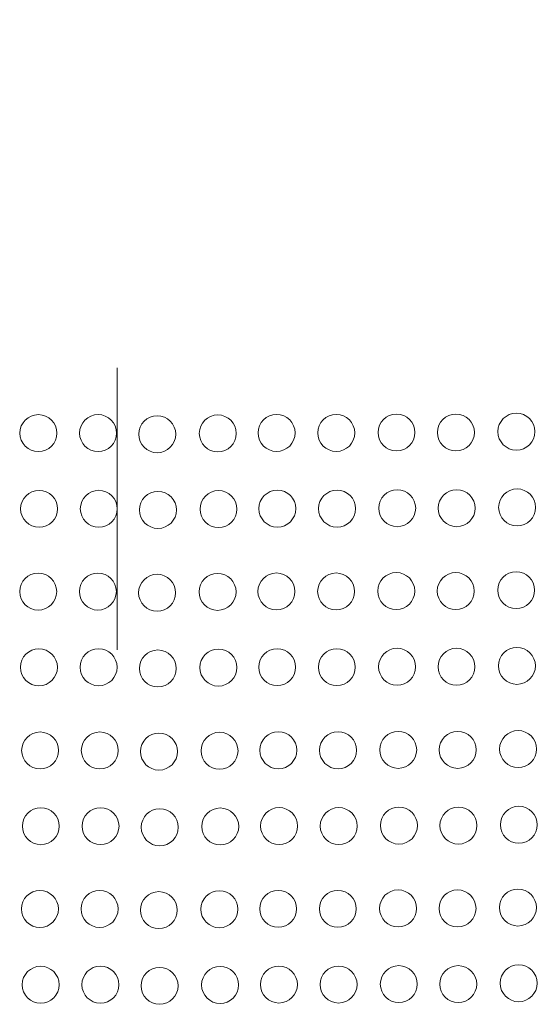
# Model space of a CAD drawing. Units: millimetres. Extents: x 44 to 189, y 37 to 121.
# Drawn here: x 55 to 58, y 96 to 100 of the extents above; entities that cross this region are included whole.
import ezdxf

# ---------------------------------------------------------------- set-up
doc = ezdxf.new("R2010")
doc.units = ezdxf.units.MM
doc.header["$MEASUREMENT"] = 0

msp = doc.modelspace()

# ---------------------------------------------------------------- linework, layer by layer
at = {"lineweight": 9}
for points, knots in [([(55.8779, 97.9336), (55.8779, 97.9758), (55.8436, 98.0101), (55.8013, 98.0101), (55.7591, 98.0101), (55.7248, 97.9758), (55.7248, 97.9336), (55.7248, 97.8913), (55.7591, 97.857), (55.8013, 97.857), (55.8436, 97.857), (55.8779, 97.8913), (55.8779, 97.9335), (55.8779, 99.9591), (55.8779, 95.908), (55.8779, 97.9336)], [0, 0, 0, 0, 0.25, 0.25, 0.25, 0.5, 0.5, 0.5, 0.75, 0.75, 0.75, 1, 1, 1, 1.0001, 1.0001, 1.0001, 1.0001]), ([(55.6276, 98.247), (55.6276, 98.2893), (55.5933, 98.3235), (55.5511, 98.3235), (55.5088, 98.3235), (55.4745, 98.2893), (55.4745, 98.247), (55.4745, 98.2047), (55.5088, 98.1705), (55.5511, 98.1705), (55.5933, 98.1705), (55.6276, 98.2047), (55.6276, 98.247)], [0, 0, 0, 0, 0.25, 0.25, 0.25, 0.5, 0.5, 0.5, 0.75, 0.75, 0.75, 1, 1, 1, 1]), ([(55.8748, 98.2471), (55.8748, 98.2894), (55.8405, 98.3236), (55.7983, 98.3236), (55.756, 98.3236), (55.7218, 98.2894), (55.7218, 98.2471), (55.7218, 98.2048), (55.756, 98.1706), (55.7983, 98.1706), (55.8405, 98.1706), (55.8748, 98.2048), (55.8748, 98.2471)], [0, 0, 0, 0, 0.25, 0.25, 0.25, 0.5, 0.5, 0.5, 0.75, 0.75, 0.75, 1, 1, 1, 1]), ([(56.1199, 98.2423), (56.1199, 98.2846), (56.0856, 98.3188), (56.0434, 98.3188), (56.0011, 98.3188), (55.9669, 98.2846), (55.9669, 98.2423), (55.9669, 98.2001), (56.0011, 98.1658), (56.0434, 98.1658), (56.0856, 98.1658), (56.1199, 98.2001), (56.1199, 98.2423)], [0, 0, 0, 0, 0.25, 0.25, 0.25, 0.5, 0.5, 0.5, 0.75, 0.75, 0.75, 1, 1, 1, 1]), ([(56.3706, 98.2459), (56.3706, 98.2881), (56.3363, 98.3224), (56.2941, 98.3224), (56.2518, 98.3224), (56.2175, 98.2881), (56.2175, 98.2459), (56.2175, 98.2036), (56.2518, 98.1694), (56.2941, 98.1694), (56.3363, 98.1694), (56.3706, 98.2036), (56.3706, 98.2459)], [0, 0, 0, 0, 0.25, 0.25, 0.25, 0.5, 0.5, 0.5, 0.75, 0.75, 0.75, 1, 1, 1, 1]), ([(56.6141, 98.2477), (56.6141, 98.2899), (56.5799, 98.3242), (56.5376, 98.3242), (56.4953, 98.3242), (56.4611, 98.2899), (56.4611, 98.2477), (56.4611, 98.2054), (56.4953, 98.1711), (56.5376, 98.1711), (56.5799, 98.1711), (56.6141, 98.2054), (56.6141, 98.2477)], [0, 0, 0, 0, 0.25, 0.25, 0.25, 0.5, 0.5, 0.5, 0.75, 0.75, 0.75, 1, 1, 1, 1]), ([(56.8612, 98.2477), (56.8612, 98.2899), (56.827, 98.3242), (56.7847, 98.3242), (56.7425, 98.3242), (56.7082, 98.2899), (56.7082, 98.2477), (56.7082, 98.2054), (56.7425, 98.1711), (56.7847, 98.1711), (56.827, 98.1711), (56.8612, 98.2054), (56.8612, 98.2477)], [0, 0, 0, 0, 0.25, 0.25, 0.25, 0.5, 0.5, 0.5, 0.75, 0.75, 0.75, 1, 1, 1, 1]), ([(57.1105, 98.2494), (57.1105, 98.2917), (57.0763, 98.326), (57.034, 98.326), (56.9917, 98.326), (56.9575, 98.2917), (56.9575, 98.2494), (56.9575, 98.2072), (56.9917, 98.1729), (57.034, 98.1729), (57.0763, 98.1729), (57.1105, 98.2072), (57.1105, 98.2494)], [0, 0, 0, 0, 0.25, 0.25, 0.25, 0.5, 0.5, 0.5, 0.75, 0.75, 0.75, 1, 1, 1, 1]), ([(57.3568, 98.2494), (57.3568, 98.2917), (57.3225, 98.326), (57.2802, 98.326), (57.238, 98.326), (57.2037, 98.2917), (57.2037, 98.2494), (57.2037, 98.2072), (57.238, 98.1729), (57.2802, 98.1729), (57.3225, 98.1729), (57.3568, 98.2072), (57.3568, 98.2494)], [0, 0, 0, 0, 0.25, 0.25, 0.25, 0.5, 0.5, 0.5, 0.75, 0.75, 0.75, 1, 1, 1, 1]), ([(57.607, 98.253), (57.607, 98.2952), (57.5727, 98.3295), (57.5304, 98.3295), (57.4882, 98.3295), (57.4539, 98.2952), (57.4539, 98.253), (57.4539, 98.2107), (57.4882, 98.1765), (57.5304, 98.1765), (57.5727, 98.1765), (57.607, 98.2107), (57.607, 98.253)], [0, 0, 0, 0, 0.25, 0.25, 0.25, 0.5, 0.5, 0.5, 0.75, 0.75, 0.75, 1, 1, 1, 1]), ([(55.6306, 97.9335), (55.6306, 97.9757), (55.5964, 98.01), (55.5541, 98.01), (55.5119, 98.01), (55.4776, 97.9757), (55.4776, 97.9335), (55.4776, 97.8912), (55.5119, 97.8569), (55.5541, 97.8569), (55.5964, 97.8569), (55.6306, 97.8912), (55.6306, 97.9335)], [0, 0, 0, 0, 0.25, 0.25, 0.25, 0.5, 0.5, 0.5, 0.75, 0.75, 0.75, 1, 1, 1, 1]), ([(56.123, 97.9288), (56.123, 97.971), (56.0887, 98.0053), (56.0464, 98.0053), (56.0042, 98.0053), (55.9699, 97.971), (55.9699, 97.9288), (55.9699, 97.8865), (56.0042, 97.8523), (56.0464, 97.8523), (56.0887, 97.8523), (56.123, 97.8865), (56.123, 97.9288)], [0, 0, 0, 0, 0.25, 0.25, 0.25, 0.5, 0.5, 0.5, 0.75, 0.75, 0.75, 1, 1, 1, 1]), ([(56.3736, 97.9323), (56.3736, 97.9746), (56.3394, 98.0088), (56.2971, 98.0088), (56.2548, 98.0088), (56.2206, 97.9746), (56.2206, 97.9323), (56.2206, 97.8901), (56.2548, 97.8558), (56.2971, 97.8558), (56.3394, 97.8558), (56.3736, 97.8901), (56.3736, 97.9323)], [0, 0, 0, 0, 0.25, 0.25, 0.25, 0.5, 0.5, 0.5, 0.75, 0.75, 0.75, 1, 1, 1, 1]), ([(56.6172, 97.9341), (56.6172, 97.9764), (56.5829, 98.0106), (56.5407, 98.0106), (56.4984, 98.0106), (56.4641, 97.9764), (56.4641, 97.9341), (56.4641, 97.8918), (56.4984, 97.8576), (56.5407, 97.8576), (56.5829, 97.8576), (56.6172, 97.8918), (56.6172, 97.9341)], [0, 0, 0, 0, 0.25, 0.25, 0.25, 0.5, 0.5, 0.5, 0.75, 0.75, 0.75, 1, 1, 1, 1]), ([(56.8643, 97.9341), (56.8643, 97.9764), (56.83, 98.0106), (56.7878, 98.0106), (56.7455, 98.0106), (56.7113, 97.9764), (56.7113, 97.9341), (56.7113, 97.8918), (56.7455, 97.8576), (56.7878, 97.8576), (56.83, 97.8576), (56.8643, 97.8918), (56.8643, 97.9341)], [0, 0, 0, 0, 0.25, 0.25, 0.25, 0.5, 0.5, 0.5, 0.75, 0.75, 0.75, 1, 1, 1, 1]), ([(57.1136, 97.9359), (57.1136, 97.9781), (57.0793, 98.0124), (57.0371, 98.0124), (56.9948, 98.0124), (56.9605, 97.9781), (56.9605, 97.9359), (56.9605, 97.8936), (56.9948, 97.8594), (57.0371, 97.8594), (57.0793, 97.8594), (57.1136, 97.8936), (57.1136, 97.9359)], [0, 0, 0, 0, 0.25, 0.25, 0.25, 0.5, 0.5, 0.5, 0.75, 0.75, 0.75, 1, 1, 1, 1]), ([(57.3598, 97.9359), (57.3598, 97.9781), (57.3255, 98.0124), (57.2833, 98.0124), (57.241, 98.0124), (57.2068, 97.9781), (57.2068, 97.9359), (57.2068, 97.8936), (57.241, 97.8594), (57.2833, 97.8594), (57.3255, 97.8594), (57.3598, 97.8936), (57.3598, 97.9359)], [0, 0, 0, 0, 0.25, 0.25, 0.25, 0.5, 0.5, 0.5, 0.75, 0.75, 0.75, 1, 1, 1, 1]), ([(57.61, 97.9394), (57.61, 97.9817), (57.5757, 98.0159), (57.5335, 98.0159), (57.4912, 98.0159), (57.457, 97.9817), (57.457, 97.9394), (57.457, 97.8972), (57.4912, 97.8629), (57.5335, 97.8629), (57.5757, 97.8629), (57.61, 97.8972), (57.61, 97.9394)], [0, 0, 0, 0, 0.25, 0.25, 0.25, 0.5, 0.5, 0.5, 0.75, 0.75, 0.75, 1, 1, 1, 1]), ([(55.6269, 97.5906), (55.6269, 97.6328), (55.5926, 97.6671), (55.5503, 97.6671), (55.5081, 97.6671), (55.4738, 97.6328), (55.4738, 97.5906), (55.4738, 97.5483), (55.5081, 97.514), (55.5503, 97.514), (55.5926, 97.514), (55.6269, 97.5483), (55.6269, 97.5906)], [0, 0, 0, 0, 0.25, 0.25, 0.25, 0.5, 0.5, 0.5, 0.75, 0.75, 0.75, 1, 1, 1, 1]), ([(55.8741, 97.5907), (55.8741, 97.6329), (55.8398, 97.6672), (55.7976, 97.6672), (55.7553, 97.6672), (55.721, 97.6329), (55.721, 97.5907), (55.721, 97.5484), (55.7553, 97.5141), (55.7976, 97.5141), (55.8398, 97.5141), (55.8741, 97.5484), (55.8741, 97.5907)], [0, 0, 0, 0, 0.25, 0.25, 0.25, 0.5, 0.5, 0.5, 0.75, 0.75, 0.75, 1, 1, 1, 1]), ([(56.1192, 97.5859), (56.1192, 97.6281), (56.0849, 97.6624), (56.0427, 97.6624), (56.0004, 97.6624), (55.9662, 97.6281), (55.9662, 97.5859), (55.9662, 97.5436), (56.0004, 97.5094), (56.0427, 97.5094), (56.0849, 97.5094), (56.1192, 97.5436), (56.1192, 97.5859)], [0, 0, 0, 0, 0.25, 0.25, 0.25, 0.5, 0.5, 0.5, 0.75, 0.75, 0.75, 1, 1, 1, 1]), ([(56.3699, 97.5894), (56.3699, 97.6317), (56.3356, 97.6659), (56.2933, 97.6659), (56.2511, 97.6659), (56.2168, 97.6317), (56.2168, 97.5894), (56.2168, 97.5472), (56.2511, 97.5129), (56.2933, 97.5129), (56.3356, 97.5129), (56.3699, 97.5472), (56.3699, 97.5894)], [0, 0, 0, 0, 0.25, 0.25, 0.25, 0.5, 0.5, 0.5, 0.75, 0.75, 0.75, 1, 1, 1, 1]), ([(56.6134, 97.5912), (56.6134, 97.6335), (56.5792, 97.6677), (56.5369, 97.6677), (56.4946, 97.6677), (56.4604, 97.6335), (56.4604, 97.5912), (56.4604, 97.5489), (56.4946, 97.5147), (56.5369, 97.5147), (56.5792, 97.5147), (56.6134, 97.5489), (56.6134, 97.5912)], [0, 0, 0, 0, 0.25, 0.25, 0.25, 0.5, 0.5, 0.5, 0.75, 0.75, 0.75, 1, 1, 1, 1]), ([(56.8605, 97.5912), (56.8605, 97.6335), (56.8263, 97.6677), (56.784, 97.6677), (56.7417, 97.6677), (56.7075, 97.6335), (56.7075, 97.5912), (56.7075, 97.5489), (56.7417, 97.5147), (56.784, 97.5147), (56.8263, 97.5147), (56.8605, 97.5489), (56.8605, 97.5912)], [0, 0, 0, 0, 0.25, 0.25, 0.25, 0.5, 0.5, 0.5, 0.75, 0.75, 0.75, 1, 1, 1, 1]), ([(57.1098, 97.593), (57.1098, 97.6352), (57.0756, 97.6695), (57.0333, 97.6695), (56.991, 97.6695), (56.9568, 97.6352), (56.9568, 97.593), (56.9568, 97.5507), (56.991, 97.5165), (57.0333, 97.5165), (57.0756, 97.5165), (57.1098, 97.5507), (57.1098, 97.593)], [0, 0, 0, 0, 0.25, 0.25, 0.25, 0.5, 0.5, 0.5, 0.75, 0.75, 0.75, 1, 1, 1, 1]), ([(57.356, 97.593), (57.356, 97.6352), (57.3218, 97.6695), (57.2795, 97.6695), (57.2373, 97.6695), (57.203, 97.6352), (57.203, 97.593), (57.203, 97.5507), (57.2373, 97.5165), (57.2795, 97.5165), (57.3218, 97.5165), (57.356, 97.5507), (57.356, 97.593)], [0, 0, 0, 0, 0.25, 0.25, 0.25, 0.5, 0.5, 0.5, 0.75, 0.75, 0.75, 1, 1, 1, 1]), ([(57.6062, 97.5965), (57.6062, 97.6388), (57.572, 97.673), (57.5297, 97.673), (57.4875, 97.673), (57.4532, 97.6388), (57.4532, 97.5965), (57.4532, 97.5543), (57.4875, 97.52), (57.5297, 97.52), (57.572, 97.52), (57.6062, 97.5543), (57.6062, 97.5965)], [0, 0, 0, 0, 0.25, 0.25, 0.25, 0.5, 0.5, 0.5, 0.75, 0.75, 0.75, 1, 1, 1, 1]), ([(55.6299, 97.277), (55.6299, 97.3193), (55.5957, 97.3535), (55.5534, 97.3535), (55.5111, 97.3535), (55.4769, 97.3193), (55.4769, 97.277), (55.4769, 97.2347), (55.5111, 97.2005), (55.5534, 97.2005), (55.5957, 97.2005), (55.6299, 97.2347), (55.6299, 97.277)], [0, 0, 0, 0, 0.25, 0.25, 0.25, 0.5, 0.5, 0.5, 0.75, 0.75, 0.75, 1, 1, 1, 1]), ([(55.8771, 97.2771), (55.8771, 97.3194), (55.8429, 97.3536), (55.8006, 97.3536), (55.7584, 97.3536), (55.7241, 97.3194), (55.7241, 97.2771), (55.7241, 97.2348), (55.7584, 97.2006), (55.8006, 97.2006), (55.8429, 97.2006), (55.8771, 97.2348), (55.8771, 97.2771)], [0, 0, 0, 0, 0.25, 0.25, 0.25, 0.5, 0.5, 0.5, 0.75, 0.75, 0.75, 1, 1, 1, 1]), ([(56.1222, 97.2723), (56.1222, 97.3146), (56.088, 97.3488), (56.0457, 97.3488), (56.0035, 97.3488), (55.9692, 97.3146), (55.9692, 97.2723), (55.9692, 97.2301), (56.0035, 97.1958), (56.0457, 97.1958), (56.088, 97.1958), (56.1222, 97.2301), (56.1222, 97.2723)], [0, 0, 0, 0, 0.25, 0.25, 0.25, 0.5, 0.5, 0.5, 0.75, 0.75, 0.75, 1, 1, 1, 1]), ([(56.3729, 97.2759), (56.3729, 97.3181), (56.3386, 97.3524), (56.2964, 97.3524), (56.2541, 97.3524), (56.2199, 97.3181), (56.2199, 97.2759), (56.2199, 97.2336), (56.2541, 97.1994), (56.2964, 97.1994), (56.3386, 97.1994), (56.3729, 97.2336), (56.3729, 97.2759)], [0, 0, 0, 0, 0.25, 0.25, 0.25, 0.5, 0.5, 0.5, 0.75, 0.75, 0.75, 1, 1, 1, 1]), ([(56.6165, 97.2776), (56.6165, 97.3199), (56.5822, 97.3542), (56.5399, 97.3542), (56.4977, 97.3542), (56.4634, 97.3199), (56.4634, 97.2776), (56.4634, 97.2354), (56.4977, 97.2011), (56.5399, 97.2011), (56.5822, 97.2011), (56.6165, 97.2354), (56.6165, 97.2776)], [0, 0, 0, 0, 0.25, 0.25, 0.25, 0.5, 0.5, 0.5, 0.75, 0.75, 0.75, 1, 1, 1, 1]), ([(56.8636, 97.2776), (56.8636, 97.3199), (56.8293, 97.3542), (56.7871, 97.3542), (56.7448, 97.3542), (56.7105, 97.3199), (56.7105, 97.2776), (56.7105, 97.2354), (56.7448, 97.2011), (56.7871, 97.2011), (56.8293, 97.2011), (56.8636, 97.2354), (56.8636, 97.2776)], [0, 0, 0, 0, 0.25, 0.25, 0.25, 0.5, 0.5, 0.5, 0.75, 0.75, 0.75, 1, 1, 1, 1]), ([(57.1129, 97.2794), (57.1129, 97.3217), (57.0786, 97.3559), (57.0363, 97.3559), (56.9941, 97.3559), (56.9598, 97.3217), (56.9598, 97.2794), (56.9598, 97.2372), (56.9941, 97.2029), (57.0363, 97.2029), (57.0786, 97.2029), (57.1129, 97.2372), (57.1129, 97.2794)], [0, 0, 0, 0, 0.25, 0.25, 0.25, 0.5, 0.5, 0.5, 0.75, 0.75, 0.75, 1, 1, 1, 1]), ([(57.3591, 97.2794), (57.3591, 97.3217), (57.3248, 97.3559), (57.2826, 97.3559), (57.2403, 97.3559), (57.2061, 97.3217), (57.2061, 97.2794), (57.2061, 97.2372), (57.2403, 97.2029), (57.2826, 97.2029), (57.3248, 97.2029), (57.3591, 97.2372), (57.3591, 97.2794)], [0, 0, 0, 0, 0.25, 0.25, 0.25, 0.5, 0.5, 0.5, 0.75, 0.75, 0.75, 1, 1, 1, 1]), ([(57.6093, 97.283), (57.6093, 97.3252), (57.575, 97.3595), (57.5328, 97.3595), (57.4905, 97.3595), (57.4563, 97.3252), (57.4563, 97.283), (57.4563, 97.2407), (57.4905, 97.2065), (57.5328, 97.2065), (57.575, 97.2065), (57.6093, 97.2407), (57.6093, 97.283)], [0, 0, 0, 0, 0.25, 0.25, 0.25, 0.5, 0.5, 0.5, 0.75, 0.75, 0.75, 1, 1, 1, 1]), ([(55.6348, 96.9327), (55.6348, 96.9749), (55.6005, 97.0092), (55.5583, 97.0092), (55.516, 97.0092), (55.4818, 96.9749), (55.4818, 96.9327), (55.4818, 96.8904), (55.516, 96.8562), (55.5583, 96.8562), (55.6005, 96.8562), (55.6348, 96.8904), (55.6348, 96.9327)], [0, 0, 0, 0, 0.25, 0.25, 0.25, 0.5, 0.5, 0.5, 0.75, 0.75, 0.75, 1, 1, 1, 1]), ([(55.882, 96.9328), (55.882, 96.975), (55.8478, 97.0093), (55.8055, 97.0093), (55.7632, 97.0093), (55.729, 96.975), (55.729, 96.9328), (55.729, 96.8905), (55.7632, 96.8563), (55.8055, 96.8563), (55.8478, 96.8563), (55.882, 96.8905), (55.882, 96.9328)], [0, 0, 0, 0, 0.25, 0.25, 0.25, 0.5, 0.5, 0.5, 0.75, 0.75, 0.75, 1, 1, 1, 1]), ([(56.3778, 96.9316), (56.3778, 96.9738), (56.3435, 97.0081), (56.3013, 97.0081), (56.259, 97.0081), (56.2247, 96.9738), (56.2247, 96.9316), (56.2247, 96.8893), (56.259, 96.855), (56.3013, 96.855), (56.3435, 96.855), (56.3778, 96.8893), (56.3778, 96.9316)], [0, 0, 0, 0, 0.25, 0.25, 0.25, 0.5, 0.5, 0.5, 0.75, 0.75, 0.75, 1, 1, 1, 1]), ([(56.6213, 96.9333), (56.6213, 96.9756), (56.5871, 97.0099), (56.5448, 97.0099), (56.5026, 97.0099), (56.4683, 96.9756), (56.4683, 96.9333), (56.4683, 96.8911), (56.5026, 96.8568), (56.5448, 96.8568), (56.5871, 96.8568), (56.6213, 96.8911), (56.6213, 96.9333)], [0, 0, 0, 0, 0.25, 0.25, 0.25, 0.5, 0.5, 0.5, 0.75, 0.75, 0.75, 1, 1, 1, 1]), ([(56.8685, 96.9333), (56.8685, 96.9756), (56.8342, 97.0099), (56.7919, 97.0099), (56.7497, 97.0099), (56.7154, 96.9756), (56.7154, 96.9333), (56.7154, 96.8911), (56.7497, 96.8568), (56.7919, 96.8568), (56.8342, 96.8568), (56.8685, 96.8911), (56.8685, 96.9333)], [0, 0, 0, 0, 0.25, 0.25, 0.25, 0.5, 0.5, 0.5, 0.75, 0.75, 0.75, 1, 1, 1, 1]), ([(57.1177, 96.9351), (57.1177, 96.9774), (57.0835, 97.0116), (57.0412, 97.0116), (56.999, 97.0116), (56.9647, 96.9774), (56.9647, 96.9351), (56.9647, 96.8929), (56.999, 96.8586), (57.0412, 96.8586), (57.0835, 96.8586), (57.1177, 96.8928), (57.1177, 96.9351)], [0, 0, 0, 0, 0.25, 0.25, 0.25, 0.5, 0.5, 0.5, 0.75, 0.75, 0.75, 1, 1, 1, 1]), ([(57.364, 96.9351), (57.364, 96.9774), (57.3297, 97.0116), (57.2874, 97.0116), (57.2452, 97.0116), (57.2109, 96.9774), (57.2109, 96.9351), (57.2109, 96.8929), (57.2452, 96.8586), (57.2874, 96.8586), (57.3297, 96.8586), (57.364, 96.8928), (57.364, 96.9351)], [0, 0, 0, 0, 0.25, 0.25, 0.25, 0.5, 0.5, 0.5, 0.75, 0.75, 0.75, 1, 1, 1, 1]), ([(57.6142, 96.9387), (57.6142, 96.9809), (57.5799, 97.0152), (57.5377, 97.0152), (57.4954, 97.0152), (57.4611, 96.9809), (57.4611, 96.9387), (57.4611, 96.8964), (57.4954, 96.8621), (57.5376, 96.8621), (57.5799, 96.8621), (57.6142, 96.8964), (57.6142, 96.9387)], [0, 0, 0, 0, 0.25, 0.25, 0.25, 0.5, 0.5, 0.5, 0.75, 0.75, 0.75, 1, 1, 1, 1]), ([(56.1271, 96.928), (56.1271, 96.9703), (56.0929, 97.0045), (56.0506, 97.0045), (56.0083, 97.0045), (55.9741, 96.9703), (55.9741, 96.928), (55.9741, 96.8857), (56.0083, 96.8515), (56.0506, 96.8515), (56.0929, 96.8515), (56.1271, 96.8857), (56.1271, 96.928)], [0, 0, 0, 0, 0.25, 0.25, 0.25, 0.5, 0.5, 0.5, 0.75, 0.75, 0.75, 1, 1, 1, 1]), ([(55.6378, 96.6191), (55.6378, 96.6614), (55.6036, 96.6957), (55.5613, 96.6957), (55.5191, 96.6957), (55.4848, 96.6614), (55.4848, 96.6191), (55.4848, 96.5769), (55.5191, 96.5426), (55.5613, 96.5426), (55.6036, 96.5426), (55.6378, 96.5769), (55.6378, 96.6191)], [0, 0, 0, 0, 0.25, 0.25, 0.25, 0.5, 0.5, 0.5, 0.75, 0.75, 0.75, 1, 1, 1, 1]), ([(55.8851, 96.6192), (55.8851, 96.6615), (55.8508, 96.6957), (55.8085, 96.6957), (55.7663, 96.6957), (55.732, 96.6615), (55.732, 96.6192), (55.732, 96.577), (55.7663, 96.5427), (55.8085, 96.5427), (55.8508, 96.5427), (55.8851, 96.577), (55.8851, 96.6192)], [0, 0, 0, 0, 0.25, 0.25, 0.25, 0.5, 0.5, 0.5, 0.75, 0.75, 0.75, 1, 1, 1, 1]), ([(56.1302, 96.6144), (56.1302, 96.6567), (56.0959, 96.691), (56.0536, 96.691), (56.0114, 96.691), (55.9771, 96.6567), (55.9771, 96.6144), (55.9771, 96.5722), (56.0114, 96.5379), (56.0536, 96.5379), (56.0959, 96.5379), (56.1302, 96.5722), (56.1302, 96.6144)], [0, 0, 0, 0, 0.25, 0.25, 0.25, 0.5, 0.5, 0.5, 0.75, 0.75, 0.75, 1, 1, 1, 1]), ([(56.3808, 96.618), (56.3808, 96.6603), (56.3466, 96.6945), (56.3043, 96.6945), (56.2621, 96.6945), (56.2278, 96.6603), (56.2278, 96.618), (56.2278, 96.5757), (56.2621, 96.5415), (56.3043, 96.5415), (56.3466, 96.5415), (56.3808, 96.5757), (56.3808, 96.618)], [0, 0, 0, 0, 0.25, 0.25, 0.25, 0.5, 0.5, 0.5, 0.75, 0.75, 0.75, 1, 1, 1, 1]), ([(56.6244, 96.6198), (56.6244, 96.662), (56.5901, 96.6963), (56.5479, 96.6963), (56.5056, 96.6963), (56.4714, 96.662), (56.4714, 96.6198), (56.4714, 96.5775), (56.5056, 96.5433), (56.5479, 96.5433), (56.5901, 96.5433), (56.6244, 96.5775), (56.6244, 96.6198)], [0, 0, 0, 0, 0.25, 0.25, 0.25, 0.5, 0.5, 0.5, 0.75, 0.75, 0.75, 1, 1, 1, 1]), ([(56.8715, 96.6198), (56.8715, 96.662), (56.8372, 96.6963), (56.795, 96.6963), (56.7527, 96.6963), (56.7185, 96.662), (56.7185, 96.6198), (56.7185, 96.5775), (56.7527, 96.5433), (56.795, 96.5433), (56.8372, 96.5433), (56.8715, 96.5775), (56.8715, 96.6198)], [0, 0, 0, 0, 0.25, 0.25, 0.25, 0.5, 0.5, 0.5, 0.75, 0.75, 0.75, 1, 1, 1, 1]), ([(57.1208, 96.6216), (57.1208, 96.6638), (57.0865, 96.6981), (57.0443, 96.6981), (57.002, 96.6981), (56.9678, 96.6638), (56.9678, 96.6216), (56.9678, 96.5793), (57.002, 96.545), (57.0443, 96.545), (57.0865, 96.545), (57.1208, 96.5793), (57.1208, 96.6216)], [0, 0, 0, 0, 0.25, 0.25, 0.25, 0.5, 0.5, 0.5, 0.75, 0.75, 0.75, 1, 1, 1, 1]), ([(57.367, 96.6216), (57.367, 96.6638), (57.3328, 96.6981), (57.2905, 96.6981), (57.2482, 96.6981), (57.214, 96.6638), (57.214, 96.6216), (57.214, 96.5793), (57.2482, 96.545), (57.2905, 96.545), (57.3328, 96.545), (57.367, 96.5793), (57.367, 96.6216)], [0, 0, 0, 0, 0.25, 0.25, 0.25, 0.5, 0.5, 0.5, 0.75, 0.75, 0.75, 1, 1, 1, 1]), ([(57.6172, 96.6251), (57.6172, 96.6674), (57.583, 96.7016), (57.5407, 96.7016), (57.4984, 96.7016), (57.4642, 96.6674), (57.4642, 96.6251), (57.4642, 96.5828), (57.4984, 96.5486), (57.5407, 96.5486), (57.583, 96.5486), (57.6172, 96.5828), (57.6172, 96.6251)], [0, 0, 0, 0, 0.25, 0.25, 0.25, 0.5, 0.5, 0.5, 0.75, 0.75, 0.75, 1, 1, 1, 1]), ([(57.117, 96.2787), (57.117, 96.3209), (57.0828, 96.3552), (57.0405, 96.3552), (56.9983, 96.3552), (56.964, 96.3209), (56.964, 96.2787), (56.964, 96.2364), (56.9983, 96.2021), (57.0405, 96.2021), (57.0828, 96.2021), (57.117, 96.2364), (57.117, 96.2787)], [0, 0, 0, 0, 0.25, 0.25, 0.25, 0.5, 0.5, 0.5, 0.75, 0.75, 0.75, 1, 1, 1, 1]), ([(57.3633, 96.2787), (57.3633, 96.3209), (57.329, 96.3552), (57.2867, 96.3552), (57.2445, 96.3552), (57.2102, 96.3209), (57.2102, 96.2787), (57.2102, 96.2364), (57.2445, 96.2021), (57.2867, 96.2021), (57.329, 96.2021), (57.3633, 96.2364), (57.3633, 96.2787)], [0, 0, 0, 0, 0.25, 0.25, 0.25, 0.5, 0.5, 0.5, 0.75, 0.75, 0.75, 1, 1, 1, 1]), ([(57.6135, 96.2822), (57.6135, 96.3245), (57.5792, 96.3587), (57.5369, 96.3587), (57.4947, 96.3587), (57.4604, 96.3245), (57.4604, 96.2822), (57.4604, 96.2399), (57.4947, 96.2057), (57.5369, 96.2057), (57.5792, 96.2057), (57.6135, 96.2399), (57.6135, 96.2822)], [0, 0, 0, 0, 0.25, 0.25, 0.25, 0.5, 0.5, 0.5, 0.75, 0.75, 0.75, 1, 1, 1, 1]), ([(55.6341, 96.2762), (55.6341, 96.3185), (55.5998, 96.3527), (55.5576, 96.3527), (55.5153, 96.3527), (55.481, 96.3185), (55.481, 96.2762), (55.481, 96.234), (55.5153, 96.1997), (55.5576, 96.1997), (55.5998, 96.1997), (55.6341, 96.234), (55.6341, 96.2762)], [0, 0, 0, 0, 0.25, 0.25, 0.25, 0.5, 0.5, 0.5, 0.75, 0.75, 0.75, 1, 1, 1, 1]), ([(55.8813, 96.2763), (55.8813, 96.3186), (55.847, 96.3528), (55.8048, 96.3528), (55.7625, 96.3528), (55.7283, 96.3186), (55.7283, 96.2763), (55.7283, 96.2341), (55.7625, 96.1998), (55.8048, 96.1998), (55.847, 96.1998), (55.8813, 96.2341), (55.8813, 96.2763)], [0, 0, 0, 0, 0.25, 0.25, 0.25, 0.5, 0.5, 0.5, 0.75, 0.75, 0.75, 1, 1, 1, 1]), ([(56.1264, 96.2715), (56.1264, 96.3138), (56.0921, 96.3481), (56.0499, 96.3481), (56.0076, 96.3481), (55.9734, 96.3138), (55.9734, 96.2715), (55.9734, 96.2293), (56.0076, 96.195), (56.0499, 96.195), (56.0921, 96.195), (56.1264, 96.2293), (56.1264, 96.2715)], [0, 0, 0, 0, 0.25, 0.25, 0.25, 0.5, 0.5, 0.5, 0.75, 0.75, 0.75, 1, 1, 1, 1]), ([(56.3771, 96.2751), (56.3771, 96.3174), (56.3428, 96.3516), (56.3006, 96.3516), (56.2583, 96.3516), (56.224, 96.3174), (56.224, 96.2751), (56.224, 96.2328), (56.2583, 96.1986), (56.3006, 96.1986), (56.3428, 96.1986), (56.3771, 96.2328), (56.3771, 96.2751)], [0, 0, 0, 0, 0.25, 0.25, 0.25, 0.5, 0.5, 0.5, 0.75, 0.75, 0.75, 1, 1, 1, 1]), ([(56.6206, 96.2769), (56.6206, 96.3191), (56.5864, 96.3534), (56.5441, 96.3534), (56.5019, 96.3534), (56.4676, 96.3191), (56.4676, 96.2769), (56.4676, 96.2346), (56.5019, 96.2004), (56.5441, 96.2004), (56.5864, 96.2004), (56.6206, 96.2346), (56.6206, 96.2769)], [0, 0, 0, 0, 0.25, 0.25, 0.25, 0.5, 0.5, 0.5, 0.75, 0.75, 0.75, 1, 1, 1, 1]), ([(56.8677, 96.2769), (56.8677, 96.3191), (56.8335, 96.3534), (56.7912, 96.3534), (56.749, 96.3534), (56.7147, 96.3191), (56.7147, 96.2769), (56.7147, 96.2346), (56.749, 96.2004), (56.7912, 96.2004), (56.8335, 96.2004), (56.8677, 96.2346), (56.8677, 96.2769)], [0, 0, 0, 0, 0.25, 0.25, 0.25, 0.5, 0.5, 0.5, 0.75, 0.75, 0.75, 1, 1, 1, 1]), ([(55.6371, 95.9627), (55.6371, 96.0049), (55.6029, 96.0392), (55.5606, 96.0392), (55.5184, 96.0392), (55.4841, 96.0049), (55.4841, 95.9627), (55.4841, 95.9204), (55.5184, 95.8862), (55.5606, 95.8862), (55.6029, 95.8862), (55.6371, 95.9204), (55.6371, 95.9627)], [0, 0, 0, 0, 0.25, 0.25, 0.25, 0.5, 0.5, 0.5, 0.75, 0.75, 0.75, 1, 1, 1, 1]), ([(55.8844, 95.9628), (55.8844, 96.005), (55.8501, 96.0393), (55.8078, 96.0393), (55.7656, 96.0393), (55.7313, 96.005), (55.7313, 95.9628), (55.7313, 95.9205), (55.7656, 95.8863), (55.8078, 95.8863), (55.8501, 95.8863), (55.8844, 95.9205), (55.8844, 95.9628)], [0, 0, 0, 0, 0.25, 0.25, 0.25, 0.5, 0.5, 0.5, 0.75, 0.75, 0.75, 1, 1, 1, 1]), ([(56.1295, 95.958), (56.1295, 96.0003), (56.0952, 96.0345), (56.0529, 96.0345), (56.0107, 96.0345), (55.9764, 96.0003), (55.9764, 95.958), (55.9764, 95.9157), (56.0107, 95.8815), (56.0529, 95.8815), (56.0952, 95.8815), (56.1295, 95.9157), (56.1295, 95.958)], [0, 0, 0, 0, 0.25, 0.25, 0.25, 0.5, 0.5, 0.5, 0.75, 0.75, 0.75, 1, 1, 1, 1]), ([(56.3801, 95.9615), (56.3801, 96.0038), (56.3459, 96.0381), (56.3036, 96.0381), (56.2613, 96.0381), (56.2271, 96.0038), (56.2271, 95.9615), (56.2271, 95.9193), (56.2613, 95.885), (56.3036, 95.885), (56.3459, 95.885), (56.3801, 95.9193), (56.3801, 95.9615)], [0, 0, 0, 0, 0.25, 0.25, 0.25, 0.5, 0.5, 0.5, 0.75, 0.75, 0.75, 1, 1, 1, 1]), ([(56.6237, 95.9633), (56.6237, 96.0056), (56.5894, 96.0398), (56.5472, 96.0398), (56.5049, 96.0398), (56.4706, 96.0056), (56.4706, 95.9633), (56.4706, 95.9211), (56.5049, 95.8868), (56.5472, 95.8868), (56.5894, 95.8868), (56.6237, 95.9211), (56.6237, 95.9633)], [0, 0, 0, 0, 0.25, 0.25, 0.25, 0.5, 0.5, 0.5, 0.75, 0.75, 0.75, 1, 1, 1, 1]), ([(56.8708, 95.9633), (56.8708, 96.0056), (56.8365, 96.0398), (56.7943, 96.0398), (56.752, 96.0398), (56.7178, 96.0056), (56.7178, 95.9633), (56.7178, 95.9211), (56.752, 95.8868), (56.7943, 95.8868), (56.8365, 95.8868), (56.8708, 95.9211), (56.8708, 95.9633)], [0, 0, 0, 0, 0.25, 0.25, 0.25, 0.5, 0.5, 0.5, 0.75, 0.75, 0.75, 1, 1, 1, 1]), ([(57.1201, 95.9651), (57.1201, 96.0074), (57.0858, 96.0416), (57.0436, 96.0416), (57.0013, 96.0416), (56.967, 96.0074), (56.967, 95.9651), (56.967, 95.9228), (57.0013, 95.8886), (57.0436, 95.8886), (57.0858, 95.8886), (57.1201, 95.9228), (57.1201, 95.9651)], [0, 0, 0, 0, 0.25, 0.25, 0.25, 0.5, 0.5, 0.5, 0.75, 0.75, 0.75, 1, 1, 1, 1]), ([(57.3663, 95.9651), (57.3663, 96.0074), (57.332, 96.0416), (57.2898, 96.0416), (57.2475, 96.0416), (57.2133, 96.0074), (57.2133, 95.9651), (57.2133, 95.9228), (57.2475, 95.8886), (57.2898, 95.8886), (57.332, 95.8886), (57.3663, 95.9228), (57.3663, 95.9651)], [0, 0, 0, 0, 0.25, 0.25, 0.25, 0.5, 0.5, 0.5, 0.75, 0.75, 0.75, 1, 1, 1, 1]), ([(57.6165, 95.9686), (57.6165, 96.0109), (57.5822, 96.0452), (57.54, 96.0452), (57.4977, 96.0452), (57.4635, 96.0109), (57.4635, 95.9687), (57.4635, 95.9264), (57.4977, 95.8921), (57.54, 95.8921), (57.5822, 95.8921), (57.6165, 95.9264), (57.6165, 95.9686)], [0, 0, 0, 0, 0.25, 0.25, 0.25, 0.5, 0.5, 0.5, 0.75, 0.75, 0.75, 1, 1, 1, 1])]:
    msp.add_open_spline(points, degree=3, knots=knots, dxfattribs=at)

doc.saveas('drawing.dxf')
